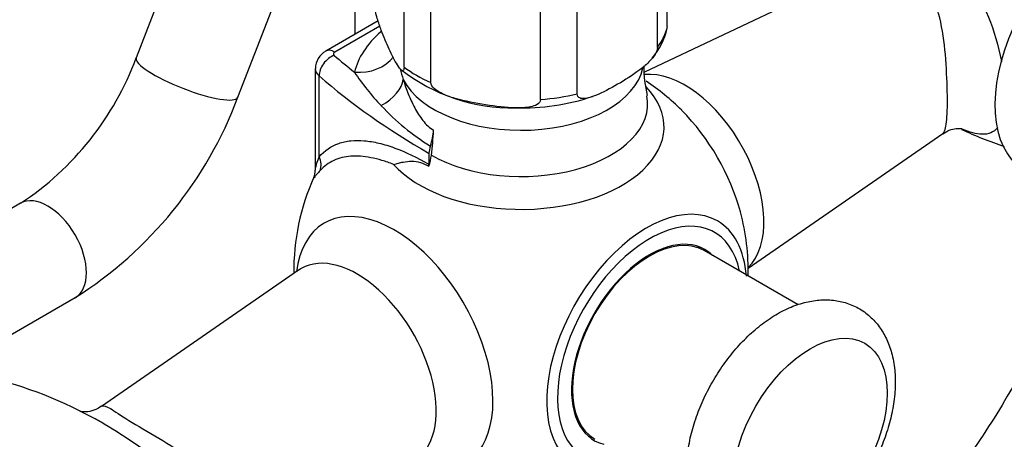
# Model space of a CAD drawing. Units: millimetres. Extents: x 0 to 1085, y 0 to 1261.
# Drawn here: x 913 to 1022, y 248 to 295 of the extents above; entities that cross this region are included whole.
import ezdxf
from ezdxf import colors
from ezdxf.entities.mleader import LeaderData, LeaderLine
from ezdxf.math import Vec2, Vec3

# ---------------------------------------------------------------- set-up
doc = ezdxf.new("R2010")
doc.units = ezdxf.units.MM
doc.layers.add('DV6_Défaut', color=7, linetype='Continuous')
doc.layers.add('Défaut', color=7, linetype='Continuous')

# ---------------------------------------------------------------- blocks, each defined once
blk = doc.blocks.new('_DOT')
at = {"color": 0}
blk.add_line((0, 0), (-1, 0), dxfattribs=at)
at = {"color": 0, "const_width": 0.333}
blk.add_lwpolyline([(-0.1665, 0, 1), (0.1665, 0, 1)], format="xyb", close=True, dxfattribs=at)
blk = doc.blocks.new('SE5')
at = {"layer": 'DV6_Défaut', "color": 7, "linetype": 'Continuous'}
for p, q in [((950.06, 305.53), (950.06, 292.92)), ((984.44, 293.8), (984.44, 304.41)), ((983.36, 291.47), (983.36, 302.09)), ((929.73, 299.96), (926, 290.33)), ((955.47, 289.32), (955.47, 299.93)), ((1004.68, 299.54), (981.92, 288.76)), ((958.42, 287.61), (958.42, 298.23)), ((974.52, 286.37), (974.52, 296.98)), ((970.49, 285.75), (970.49, 296.36)), ((937.18, 285.99), (940.92, 295.62)), ((952.61, 294.4), (946.85, 291.07)), ((952.8, 293.83), (947.85, 290.97)), ((945.7, 289.14), (945.7, 277.95)), ((946.12, 279.43), (946.12, 288.34)), ((993.33, 267.18), (1014.76, 281.99)), ((958.22, 278.6), (958.22, 279.81)), ((913.28, 274.31), (892.05, 262.05)), ((998.82, 263.13), (988.48, 269.1)), ((943.87, 266.94), (922.19, 251.95)), ((898.05, 251.66), (919.28, 263.92))]:
    blk.add_line(p, q, dxfattribs=at)
for centre, radius, start, end in [((977.41, 295.06), 7.16, 318.298, 347.9023), ((947.92, 289.14), 2.2, 118.9195, 179.8807), ((895.26, 301.67), 32.76, 303.3677, 339.7493), ((996.21, 289.5), 14.37, 180.2531, 193.3311), ((972.2, 303.45), 26.61, 213.5044, 223.696), ((963.75, 291), 8.9, 192.1645, 200.041), ((967.4, 304.83), 20, 232.1727, 270.9367), ((968.34, 266.88), 25, 44.9831, 56.6206), ((968.53, 308.81), 23.99, 268.0995, 288.6417), ((895.45, 301.55), 44.54, 302.3493, 339.5554), ((971.76, 302.4), 25.57, 222.6909, 238.4185), ((1036.24, 324.3), 46.14, 245.0878, 251.3844), ((943.84, 277.89), 1.86, 337.0113, 1.7492), ((968.34, 266.88), 25, 155.6752, 180.6928), ((968.34, 266.88), 25, 358.6854, 15.0169), ((899.09, 210.59), 45.8, 61.1478, 77.9368)]:
    blk.add_arc(centre, radius, start, end, dxfattribs=at)
for centre, major_axis, ratio, start_param, end_param in [((1031.62, 291.57), (-7.87, -13.64), 0.57735, 3.338118, 6.08666), ((968.34, 295.04), (16.25, 0), 0.57735, 5.892578, 6.150194), ((968.34, 287.29), (-18.5, 0), 0.57735, 5.698935, 6.144727), ((947.79, 288.98), (-1.31, -1.51), 0.679544, 4.047479, 5.618276), ((947.85, 289.34), (1, -1.73), 0.57735, 2.356194, 3.141561), ((948.2, 290.77), (0.5, 0), 0.57735, 2.356194, 3.729202), ((1026.56, 320.9), (-94.65, 0), 0.57735, 0.587609, 0.628792), ((950.01, 292.84), (-4.86, 1.17), 0.808683, 1.763557, 2.811267), ((931.59, 288.16), (-5.59, 2.17), 0.211325, 0.000404, 3.141954), ((968.34, 295.04), (-16.25, 0), 0.57735, 0.656591, 0.914206), ((948.2, 289.14), (2.5, 0), 0.57735, 3.138436, 3.729202), ((1026.56, 319.27), (-96.65, 0), 0.57735, 0.587609, 0.785398), ((968.34, 290.15), (-13.5, 0), 0.57735, 0.286174, 3.022666), ((986.37, 277.28), (6.15, -10.66), 0.57735, 0.14341, 2.896596), ((950.59, 287.13), (4.72, 1.65), 0.574675, 5.030256, 5.997689), ((968.34, 282.73), (-15.74, 0), 0.57735, 0.471722, 3.648572), ((968.34, 285.3), (-13.94, 0), 0.57735, 0.785398, 3.248508), ((968.34, 295.04), (16.25, 0), 0.57735, 4.845381, 5.102996), ((982.28, 274.93), (-7.68, 13.31), 0.57735, 4.27832, 5.146458), ((955.2, 280.61), (2.5, 4.33), 0.57735, 5.037977, 5.429259), ((930.54, 268.32), (19.98, 34.6), 0.57735, -0.934489, -0.853927), ((959.63, 280.63), (-1, -1.73), 0.57735, 5.037977, 5.497787), ((954.98, 278.2), (2.5, 4.33), 0.57735, 5.076221, 5.348696), ((944.46, 278.79), (1.48, -1.34), 0.869299, 0.312063, 1.157378), ((956.8, 277.79), (1, 1.73), 0.57735, -0.91372, -0.785398), ((916.28, 269.11), (-3, 5.2), 0.57735, 3.141593, 6.283185), ((982.17, 258.89), (7.78, 13.48), 0.57735, 0, 3.831874), ((954.39, 258.83), (7.68, -13.31), 0.57735, 0, 3.788165), ((982.48, 258.71), (-7.16, -12.4), 0.57735, 2.564617, 6.283185), ((982.17, 258.89), (7.78, 13.48), 0.57735, 5.58262, 6.283185), ((982.48, 258.71), (-6, -10.39), 0.57735, 3.141593, 6.283185), ((982.48, 258.71), (6.07, 10.52), 0.57735, 0, 3.29889), ((981.06, 259.53), (5.4, 9.35), 0.57735, 0.322447, 0.385673), ((981.06, 259.53), (-6.08, -10.52), 0.57735, -3.311511, -3.258253), ((982.48, 258.71), (6.07, 10.52), 0.57735, 6.125888, 6.283185), ((950.31, 256.47), (-6.15, 10.66), 0.57735, 3.094534, 6.283185), ((950.31, 256.47), (-6.15, 10.66), 0.57735, 0, 0.047059), ((981.06, 259.53), (5.4, 9.35), 0.57735, -3.527265, -3.46404), ((981.06, 259.53), (-6.08, -10.52), 0.57735, 0.116661, 0.169918)]:
    blk.add_ellipse(centre, major_axis=major_axis, ratio=ratio, start_param=start_param, end_param=end_param, dxfattribs=at)
blk.add_ellipse((1000.16, 248.5), major_axis=(6, 10.39), ratio=0.57735, dxfattribs=at)
for points, knots in [([(1001.31, 298.03), (1001.32, 298.11), (1001.32, 298.19), (1001.51, 299.61), (1002.19, 300.77), (1004.08, 302.47), (1005.29, 303.06), (1007.85, 303.71), (1009.24, 303.77), (1011.93, 303.34), (1013.25, 302.84), (1015.59, 301.3), (1016.64, 300.25), (1018.42, 297.79), (1019.16, 296.36), (1020.39, 293.3), (1020.88, 291.63), (1021.22, 289.93), (1021.23, 289.88), (1021.24, 289.84)], [0, 0, 0, 0, 0.008532, 0.008532, 0.149608, 0.149608, 0.290685, 0.290685, 0.431761, 0.431761, 0.572837, 0.572837, 0.713914, 0.713914, 0.85499, 0.85499, 0.996067, 0.996067, 1, 1, 1, 1]), ([(1014.73, 281.97), (1014.85, 282.05), (1014.94, 282.2), (1015.08, 282.65), (1015.13, 282.92), (1015.2, 283.62), (1015.23, 284.04), (1015.27, 285.49), (1015.26, 286.75), (1015.14, 289.46), (1015.04, 290.89), (1014.68, 293.61), (1014.42, 294.94), (1013.59, 297.3), (1012.99, 298.37), (1011.26, 299.91), (1010.11, 300.34), (1007.71, 300.49), (1006.47, 300.26), (1005.1, 299.73), (1004.89, 299.64), (1004.67, 299.53)], [0, 0, 0, 0, 0.0719335, 0.0719335, 0.136424, 0.136424, 0.2009145, 0.2009145, 0.3298955, 0.3298955, 0.4588765, 0.4588765, 0.5878574, 0.5878574, 0.7168384, 0.7168384, 0.8458194, 0.8458194, 0.9748004, 0.9748004, 1, 1, 1, 1]), ([(955.47, 289.32), (955.47, 289.07), (955.42, 288.96), (955.31, 288.88), (955.24, 288.91), (955.03, 289.08), (954.88, 289.3), (954.44, 290.04), (954.14, 290.65), (953.55, 291.94), (953.25, 292.61), (952.81, 293.78), (952.66, 294.2), (952.45, 294.92), (952.39, 295.18), (952.28, 295.74), (952.23, 296.05), (952.23, 296.29)], [0, 0, 0, 0, 0.0625, 0.0625, 0.125, 0.125, 0.25, 0.25, 0.5, 0.5, 0.75, 0.75, 0.875, 0.875, 0.9375, 0.9375, 1, 1, 1, 1]), ([(983.36, 291.47), (983.36, 291.24), (983.24, 290.95), (982.93, 290.45), (982.75, 290.24), (982.19, 289.63), (981.8, 289.3), (980.6, 288.39), (979.78, 287.89), (978.16, 286.95), (977.33, 286.5), (976.12, 286.02), (975.71, 285.88), (975.14, 285.84), (974.96, 285.84), (974.65, 285.98), (974.52, 286.13), (974.52, 286.37)], [0, 0, 0, 0, 0.0625, 0.0625, 0.125, 0.125, 0.25, 0.25, 0.5, 0.5, 0.75, 0.75, 0.875, 0.875, 0.9375, 0.9375, 1, 1, 1, 1]), ([(955.39, 287.95), (955.54, 287.42), (955.72, 286.89), (956.14, 285.85), (956.38, 285.34), (956.78, 284.59), (956.92, 284.35), (957.22, 283.87), (957.38, 283.64), (957.72, 283.21), (957.9, 283.01), (958.29, 282.65), (958.5, 282.49), (958.72, 282.36)], [0, 0, 0, 0, 0.25, 0.25, 0.5, 0.5, 0.625, 0.625, 0.75, 0.75, 0.875, 0.875, 1, 1, 1, 1]), ([(970.49, 285.75), (970.49, 285.5), (970.32, 285.31), (969.9, 285.06), (969.65, 284.98), (968.87, 284.83), (968.32, 284.81), (966.67, 284.85), (965.56, 284.99), (963.33, 285.34), (962.21, 285.54), (960.56, 286.01), (960.01, 286.2), (959.25, 286.6), (959, 286.75), (958.59, 287.13), (958.42, 287.37), (958.42, 287.61)], [0, 0, 0, 0, 0.0625, 0.0625, 0.125, 0.125, 0.25, 0.25, 0.5, 0.5, 0.75, 0.75, 0.875, 0.875, 0.9375, 0.9375, 1, 1, 1, 1]), ([(1014.75, 281.97), (1015.01, 282.13), (1015.45, 282.4), (1016.23, 282.57), (1016.73, 282.56), (1016.84, 282.53), (1016.84, 282.53), (1016.84, 282.53)], [0, 0, 0, 0, 0.260974, 0.533309, 0.768504, 0.997593, 1, 1, 1, 1]), ([(946.12, 279.43), (946.73, 280.13), (947.45, 280.61), (948.49, 280.98), (948.7, 281.04), (949.15, 281.13), (949.38, 281.17), (950.08, 281.25), (950.58, 281.25), (951.61, 281.16), (952.14, 281.07), (953.27, 280.8), (953.85, 280.62), (955.65, 279.96), (956.91, 279.36), (958.22, 278.6)], [0, 0, 0, 0, 0.25, 0.25, 0.3125, 0.3125, 0.375, 0.375, 0.5, 0.5, 0.625, 0.625, 0.75, 0.75, 1, 1, 1, 1]), ([(954.32, 278.6), (953.88, 278.77), (953.46, 278.92), (952.63, 279.16), (952.22, 279.26), (951.04, 279.49), (950.31, 279.54), (949.29, 279.47), (948.96, 279.42), (948.33, 279.27), (948.03, 279.16), (947.18, 278.77), (946.67, 278.4), (946.23, 277.91)], [0, 0, 0, 0, 0.125, 0.125, 0.25, 0.25, 0.5, 0.5, 0.625, 0.625, 0.75, 0.75, 1, 1, 1, 1]), ([(945.7, 277.93), (945.7, 277.95), (945.71, 277.97), (945.72, 278.08), (945.74, 278.18), (945.79, 278.4), (945.82, 278.52), (945.93, 278.89), (946.02, 279.15), (946.12, 279.43)], [0, 0, 0, 0, 0.076189, 0.076189, 0.307142, 0.307142, 0.538095, 0.538095, 1, 1, 1, 1]), ([(954.32, 278.6), (954.5, 278.65), (954.68, 278.7), (955.03, 278.78), (955.2, 278.82), (955.7, 278.92), (956.01, 278.95), (956.64, 278.94), (956.95, 278.9), (957.58, 278.71), (957.89, 278.57), (958.21, 278.39)], [0, 0, 0, 0, 0.125, 0.125, 0.25, 0.25, 0.5, 0.5, 0.75, 0.75, 1, 1, 1, 1]), ([(946.23, 277.91), (946.1, 277.77), (945.99, 277.64), (945.79, 277.41), (945.71, 277.31), (945.58, 277.15), (945.54, 277.1), (945.52, 277.1), (945.53, 277.11), (945.54, 277.14)], [0, 0, 0, 0, 0.287578, 0.287578, 0.575156, 0.575156, 0.862734, 0.862734, 1, 1, 1, 1]), ([(944.05, 267.11), (944.05, 267.11), (944.04, 267.09), (943.97, 267), (943.88, 266.95), (943.87, 266.94)], [0, 0, 0, 0, 0.209313, 0.910921, 1, 1, 1, 1]), ([(1009.52, 254.63), (1009.51, 255.03), (1009.49, 255.99), (1009.23, 257.59), (1008.68, 259.21), (1007.91, 260.59), (1006.9, 261.77), (1005.66, 262.72), (1004.23, 263.36), (1002.71, 263.69), (1001.13, 263.7), (999.49, 263.42), (997.82, 262.83), (996.14, 261.94), (994.48, 260.76), (992.9, 259.32), (991.43, 257.67), (990.11, 255.85), (988.96, 253.9), (988.01, 251.86), (987.27, 249.77), (986.77, 247.67), (986.52, 245.58), (986.56, 243.56), (986.88, 241.72), (987.46, 240.11), (988.25, 238.75), (989.28, 237.59), (990.53, 236.67), (991.97, 236.05), (993.5, 235.76), (995.08, 235.77), (996.72, 236.08), (998.4, 236.69), (1000.08, 237.61), (1001.73, 238.82), (1003.31, 240.27), (1004.76, 241.94), (1006.07, 243.77), (1007.2, 245.73), (1008.14, 247.78), (1008.85, 249.87), (1009.33, 251.96), (1009.51, 253.59), (1009.52, 254.41), (1009.52, 254.63)], [0, 0, 0, 0, 0.013891, 0.039641, 0.062513, 0.084452, 0.10564, 0.128323, 0.1503, 0.172012, 0.193956, 0.216624, 0.240264, 0.264776, 0.28979, 0.314901, 0.339928, 0.364862, 0.389755, 0.414679, 0.43969, 0.464872, 0.490301, 0.516015, 0.541894, 0.564675, 0.586529, 0.607663, 0.630261, 0.652198, 0.673907, 0.695897, 0.718645, 0.742371, 0.766943, 0.791982, 0.817089, 0.842106, 0.867035, 0.891927, 0.916857, 0.94188, 0.96708, 0.992534, 1, 1, 1, 1]), ([(1027.59, 264.28), (1027.4, 263.84), (1026.6, 262.05), (1025.1, 258.93), (1022.99, 254.98), (1020.71, 251.12), (1018.28, 247.37), (1015.71, 243.75), (1013.01, 240.28), (1010.21, 236.99), (1007.32, 233.89), (1004.37, 231.01), (1001.91, 228.83), (1000.43, 227.63), (999.97, 227.26)], [0, 0, 0, 0, 0.030297, 0.123185, 0.216123, 0.309084, 0.402039, 0.494951, 0.587792, 0.680533, 0.773148, 0.865609, 0.957893, 1, 1, 1, 1]), ([(1013.24, 222.93), (1013.45, 223.12), (1014.76, 224.38), (1017.15, 226.8), (1020.32, 230.32), (1023.37, 234.02), (1026.29, 237.89), (1029.06, 241.9), (1031.68, 246.05), (1034.12, 250.3), (1035.79, 253.52), (1036.66, 255.31), (1036.82, 255.64)], [0, 0, 0, 0, 0.02192, 0.141205, 0.260348, 0.379365, 0.498282, 0.617124, 0.73592, 0.8547, 0.973493, 1, 1, 1, 1]), ([(922.18, 251.97), (921.95, 251.82), (921.52, 251.53), (920.69, 251.33), (920.07, 251.33), (919.84, 251.38), (919.82, 251.38), (919.82, 251.38)], [0, 0, 0, 0, 0.208682, 0.477966, 0.709966, 0.932309, 1, 1, 1, 1]), ([(922.19, 251.95), (922.2, 251.95), (922.21, 251.96), (922.42, 252.08), (922.71, 251.98), (923.63, 251.43), (924.28, 250.97), (926.13, 249.83), (927.3, 249.15), (929.67, 247.74), (930.87, 246.98), (932.42, 245.78), (932.87, 245.39), (933.28, 244.99)], [0, 0, 0, 0, 0.010344, 0.010344, 0.233358, 0.233358, 0.456372, 0.456372, 0.679387, 0.679387, 0.902401, 0.902401, 1, 1, 1, 1]), ([(930.05, 244.55), (928.84, 245.65), (927.54, 246.65), (924.93, 248.49), (923.65, 249.3), (922.03, 250.27), (921.6, 250.52), (921.18, 250.74)], [0, 0, 0, 0, 0.409562, 0.409562, 0.832748, 0.832748, 1, 1, 1, 1])]:
    blk.add_open_spline(points, degree=3, knots=knots, dxfattribs=at)
for points in [[(1019.06, 281.91), (1018.43, 281.93), (1017.71, 282.13), (1016.87, 282.47)], [(1020.79, 282.65), (1020.35, 282.11), (1019.77, 281.89), (1019.06, 281.91)]]:
    blk.add_open_spline(points, degree=3, dxfattribs=at)

msp = doc.modelspace()

# ---------------------------------------------------------------- block references
at = {"layer": 'Défaut'}
msp.add_blockref('SE5', (0, 0), dxfattribs=at)

# ---------------------------------------------------------------- leaders
at = {"layer": 'Défaut', "color": 7, "linetype": 'Continuous'}
ml = msp.add_multileader_mtext('Standard', dxfattribs=at)
ml.set_content('{\\pxsm0.9;\\fSolid Edge ISO|b1||i0||c0|p34;\\W1.;15/10/2012\\P}', color=256)
ml.set_leader_properties()
ml.set_arrow_properties(name='DOT')
ml.build(insert=Vec2(0, 0))
ml.multileader.update_dxf_attribs({"leader_type": 0, "dogleg_length": 0, "arrow_head_size": 12})
ctx = ml.context
ctx.base_point, ctx.char_height, ctx.arrow_head_size, ctx.landing_gap_size = Vec3(974.74, 1254.02), 12, 12, 4.2
notes = []
notes.append((ctx, [(0, (0, 0, 0), (0, 0), (1, 0), 1, [])]))
ctx.mtext.insert = Vec3(976.74, 1260.14)
for ctx, leaders in notes:
    for number, flags, end, landing, length, lines in leaders:
        leader = LeaderData()
        leader.index, (leader.has_last_leader_line, leader.has_dogleg_vector, leader.attachment_direction) = number, flags
        leader.last_leader_point, leader.dogleg_vector, leader.dogleg_length = Vec3(end), Vec3(landing), length
        for number, points, colour, breaks in lines:
            line = LeaderLine()
            line.index, line.vertices, line.color, line.breaks = number, Vec3.list(points), colors.encode_raw_color(colour), breaks
            leader.lines.append(line)
        ctx.leaders.append(leader)

doc.saveas('drawing.dxf')
